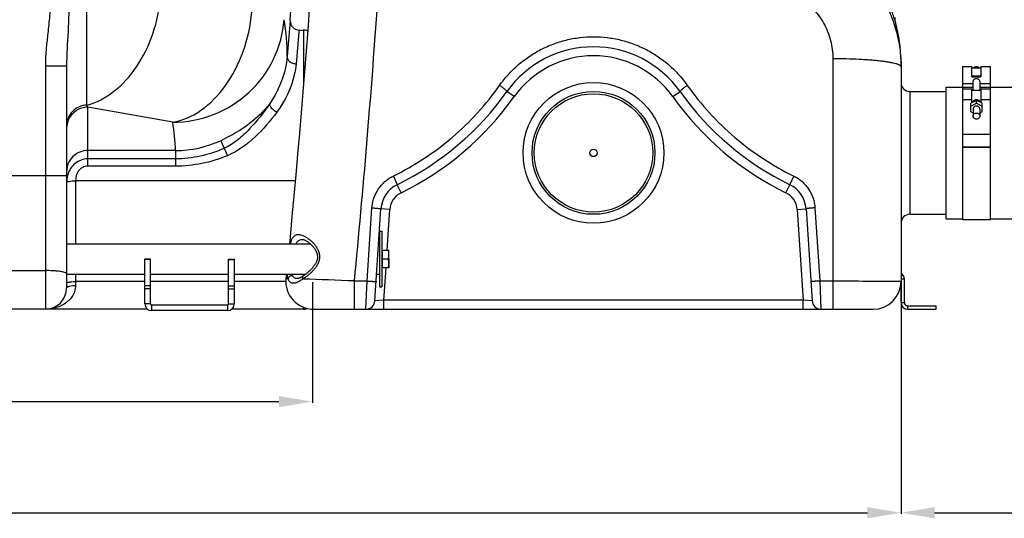
# Model space of a CAD drawing. Units: millimetres. Extents: x -2377 to 3498, y -606 to 2978.
# Drawn here: x 581 to 1462, y 935 to 1381 of the extents above; entities that cross this region are included whole.
import ezdxf

# ---------------------------------------------------------------- set-up
doc = ezdxf.new("R2010")
doc.units = ezdxf.units.MM
doc.header["$LTSCALE"] = 46.255
doc.header["$PDMODE"] = 3
doc.header["$PDSIZE"] = 0.3125
doc.layers.get('0').update_dxf_attribs({"linetype": 'CONTINUOUS'})
doc.layers.get('Defpoints').update_dxf_attribs({"linetype": 'CONTINUOUS'})
for name, color, linetype in [('02___PRT_ALL_AXES', 7, 'CONTINUOUS'), ('BEZUG', 7, 'CONTINUOUS'), ('BEZUGSACHSEN', 7, 'CONTINUOUS'), ('RUNDUNGEN', 7, 'CONTINUOUS')]:
    doc.layers.add(name, color=color, linetype=linetype)
doc.layers.add('AM_5', color=3, linetype='CONTINUOUS', lineweight=25)
doc.styles.get("Standard").update_dxf_attribs({"font": 'txt', "width": 0.7})
doc.dimstyles.new('AM_DIN$0', dxfattribs={"dimtxt": 3.5, "dimasz": 2.5, "dimexe": 1, "dimexo": 1, "dimgap": 1.5, "dimtad": 1, "dimdsep": 46, "dimtxsty": 'STANDARD', "dimcen": 0, "dimclrd": 256, "dimclre": 256, "dimclrt": 2, "dimadec": 0, "dimazin": 2, "dimtp": 0.1, "dimtm": 0.1, "dimtfac": 0.71, "dimtdec": 3, "dimtmove": 0, "dimatfit": 3, "dimfxl": 1, "dimlwd": -1, "dimlwe": -1, "dimarcsym": 0})

# ---------------------------------------------------------------- blocks, each defined once
blk = doc.blocks.new('*D7')
at = {"layer": 'AM_5', "ltscale": 10, "transparency": 16777216}
for p, q in [((1369.98, 1152.93), (1369.98, 938.53)), ((-1606.74, 1128.73), (-1606.74, 938.53)), ((-1576.74, 939.53), (1339.98, 939.53))]:
    blk.add_line(p, q, dxfattribs=at)
for points in [[(-1576.74, 944.53), (-1576.74, 934.53), (-1606.74, 939.53)], [(1339.98, 944.53), (1339.98, 934.53), (1369.98, 939.53)]]:
    blk.add_solid(points, dxfattribs=at)
at = {"layer": 'Defpoints', "color": 0, "ltscale": 10, "transparency": 16777216}
for p in [(1369.98, 1153.93), (-1606.74, 1129.73), (1369.98, 939.53)]:
    blk.add_point(p, dxfattribs=at)
at = {"layer": 'AM_5', "color": 2, "ltscale": 10, "transparency": 16777216, "insert": (-118.38, 972.03), "char_height": 35, "attachment_point": 5}
blk.add_mtext('2977', dxfattribs=at)
blk = doc.blocks.new('*D8')
at = {"layer": 'AM_5', "ltscale": 10, "transparency": 16777216}
for p, q in [((2215.98, 1222.23), (2215.98, 938.53)), ((1369.98, 1152.93), (1369.98, 938.53)), ((1399.98, 939.53), (2185.98, 939.53))]:
    blk.add_line(p, q, dxfattribs=at)
for points in [[(1399.98, 944.53), (1399.98, 934.53), (1369.98, 939.53)], [(2185.98, 944.53), (2185.98, 934.53), (2215.98, 939.53)]]:
    blk.add_solid(points, dxfattribs=at)
at = {"layer": 'Defpoints', "color": 0, "ltscale": 10, "transparency": 16777216}
for p in [(2215.98, 1223.23), (1369.98, 1153.93), (2215.98, 939.53)]:
    blk.add_point(p, dxfattribs=at)
at = {"layer": 'AM_5', "color": 2, "ltscale": 10, "transparency": 16777216, "insert": (1792.98, 972.03), "char_height": 35, "attachment_point": 5}
blk.add_mtext('835', dxfattribs=at)
blk = doc.blocks.new('*D9')
at = {"layer": 'AM_5', "ltscale": 10, "transparency": 16777216}
for p, q in [((843.26, 1146.06), (843.26, 1037.99)), ((-1606.74, 1128.73), (-1606.74, 1037.99)), ((-1576.74, 1038.99), (813.26, 1038.99))]:
    blk.add_line(p, q, dxfattribs=at)
for points in [[(-1576.74, 1043.99), (-1576.74, 1033.99), (-1606.74, 1038.99)], [(813.26, 1043.99), (813.26, 1033.99), (843.26, 1038.99)]]:
    blk.add_solid(points, dxfattribs=at)
at = {"layer": 'Defpoints', "color": 0, "ltscale": 10, "transparency": 16777216}
for p in [(843.26, 1147.06), (-1606.74, 1129.73), (843.26, 1038.99)]:
    blk.add_point(p, dxfattribs=at)
at = {"layer": 'AM_5', "color": 2, "ltscale": 10, "transparency": 16777216, "insert": (-381.74, 1071.49), "char_height": 35, "attachment_point": 5}
blk.add_mtext('2450', dxfattribs=at)
blk = doc.blocks.new('*D12')
at = {"layer": 'AM_5', "ltscale": 10, "transparency": 16777216}
for p, q in [((945.76, 2977.57), (2413.9, 2977.57)), ((2412.9, 1151.53), (2412.9, 2947.57)), ((1926.47, 1121.53), (2413.9, 1121.53))]:
    blk.add_line(p, q, dxfattribs=at)
for points in [[(2407.9, 2947.57), (2417.9, 2947.57), (2412.9, 2977.57)], [(2407.9, 1151.53), (2417.9, 1151.53), (2412.9, 1121.53)]]:
    blk.add_solid(points, dxfattribs=at)
at = {"layer": 'Defpoints', "color": 0, "ltscale": 10, "transparency": 16777216}
for p in [(944.76, 2977.57), (2412.9, 2977.57), (1925.47, 1121.53)]:
    blk.add_point(p, dxfattribs=at)
at = {"layer": 'AM_5', "color": 2, "ltscale": 10, "transparency": 16777216, "insert": (2380.4, 2049.55), "char_height": 35, "attachment_point": 5, "rotation": 90}
blk.add_mtext('1860', dxfattribs=at)

msp = doc.modelspace()

# ---------------------------------------------------------------- linework, layer by layer
at = {"color": 9, "linetype": 'Continuous'}
for p, q in [((641.396, 1304.557), (641.396, 1644.635)), ((831.22, 1369.765), (828.63, 1341.474)), ((831.4, 1371.732), (831.22, 1369.765)), ((835.262, 1371.732), (835.262, 1323.521)), ((623.262, 1339.362), (604.262, 1339.362)), ((604.262, 1339.362), (604.262, 1121.732)), ((1424.977, 1323.787), (1434.477, 1323.787)), ((1440.477, 1323.787), (1449.977, 1323.787)), ((1424.977, 1320.629), (1434.477, 1320.629)), ((1440.477, 1320.629), (1449.977, 1320.629)), ((1433.477, 1309.252), (1424.977, 1309.252)), ((1449.977, 1309.252), (1441.477, 1309.252)), ((718.236, 1289.224), (642.262, 1302.62)), ((642.262, 1249.853), (642.262, 1302.62)), ((761.133, 1272.687), (764.213, 1265.815)), ((720.787, 1263.899), (642.262, 1263.899)), ((720.787, 1263.899), (720.787, 1256.396)), ((720.787, 1256.396), (642.262, 1256.396)), ((720.788, 1256.396), (720.788, 1249.853)), ((720.788, 1249.853), (642.262, 1249.853)), ((553.262, 1241.571), (623.262, 1241.571)), ((827.872, 1236.763), (631.262, 1236.768)), ((631.262, 1236.768), (631.262, 1180.182)), ((698.262, 1166.276), (693.262, 1166.276)), ((768.262, 1166.276), (773.262, 1166.276)), ((572.262, 1156.379), (604.262, 1156.379)), ((631.262, 1153.282), (631.262, 1143.048)), ((693.262, 1146.523), (631.262, 1146.523)), ((768.262, 1146.523), (698.262, 1146.523)), ((819.546, 1146.523), (773.262, 1146.523)), ((1372.977, 1148.732), (1369.977, 1148.732)), ((698.262, 1142.613), (693.262, 1142.613)), ((698.262, 1140.069), (693.262, 1140.069)), ((768.262, 1142.613), (773.262, 1142.613)), ((768.262, 1140.069), (773.262, 1140.069)), ((698.262, 1126.483), (693.262, 1126.483)), ((699.262, 1125.483), (699.262, 1120.483)), ((767.262, 1125.483), (767.262, 1120.483)), ((768.262, 1126.483), (773.262, 1126.483)), ((835.262, 1123.473), (835.262, 1121.732)), ((1369.977, 1127.732), (1372.977, 1127.732)), ((1375.977, 1121.732), (1375.977, 1124.732))]:
    msp.add_line(p, q, dxfattribs=at)
at = {"color": 7, "linetype": 'Continuous'}
for p, q in [((823.418, 1380.267), (820.651, 1347.943)), ((623.262, 1339.362), (623.262, 1140.731)), ((1424.977, 1339.038), (1433.477, 1339.038)), ((1424.977, 1339.038), (1424.977, 1318.752)), ((1433.477, 1329.94), (1433.477, 1339.038)), ((1433.477, 1338.038), (1441.477, 1338.038)), ((1441.477, 1339.038), (1449.977, 1339.038)), ((1441.477, 1339.038), (1441.477, 1329.94)), ((1449.977, 1202.233), (1449.977, 1339.038)), ((1441.477, 1330.424), (1433.477, 1330.424)), ((1433.477, 1329.94), (1441.477, 1329.94)), ((1434.477, 1317.752), (1434.477, 1325.523)), ((1440.477, 1325.523), (1440.477, 1317.752)), ((1377.977, 1316.732), (1409.977, 1316.732)), ((1409.977, 1320.732), (1424.977, 1320.732)), ((1433.477, 1318.752), (1424.977, 1318.752)), ((1424.977, 1318.752), (1424.977, 1202.233)), ((1433.477, 1306.686), (1433.477, 1318.752)), ((1441.477, 1317.752), (1433.477, 1317.752)), ((1449.977, 1318.752), (1441.477, 1318.752)), ((1441.477, 1318.752), (1441.477, 1306.686)), ((1449.977, 1320.732), (1489.977, 1320.732)), ((1437.477, 1308.779), (1432.477, 1306.163)), ((1432.477, 1303.627), (1437.477, 1306.244)), ((1432.477, 1298.395), (1432.477, 1306.163)), ((1442.477, 1306.163), (1437.477, 1308.779)), ((1437.477, 1306.244), (1437.477, 1308.779)), ((1437.477, 1306.244), (1442.477, 1303.627)), ((1442.477, 1298.395), (1442.477, 1306.163)), ((1434.477, 1297.348), (1432.477, 1298.395)), ((1434.477, 1301.011), (1434.477, 1294.672)), ((1440.477, 1301.011), (1440.477, 1294.672)), ((1442.477, 1298.395), (1440.477, 1297.348)), ((1424.977, 1278.465), (1449.977, 1278.465)), ((1449.977, 1267.005), (1424.977, 1267.005)), ((1424.977, 1266.918), (1449.977, 1266.918)), ((1377.977, 1206.732), (1409.977, 1206.732)), ((1409.977, 1202.732), (1424.977, 1202.732)), ((1424.977, 1202.232), (1449.977, 1202.232)), ((1449.977, 1202.732), (1489.977, 1202.732)), ((903.262, 1191.732), (905.262, 1191.732)), ((903.262, 1191.732), (903.262, 1141.732)), ((905.262, 1191.732), (905.262, 1141.732)), ((623.262, 1180.182), (841.447, 1180.182)), ((902.477, 1180.182), (903.262, 1180.182)), ((698.262, 1166.732), (693.262, 1166.732)), ((693.262, 1126.483), (693.262, 1166.732)), ((698.262, 1126.483), (698.262, 1166.732)), ((768.262, 1166.732), (773.262, 1166.732)), ((768.262, 1126.483), (768.262, 1166.732)), ((773.262, 1166.732), (773.262, 1126.483)), ((623.262, 1153.282), (693.262, 1153.282)), ((698.262, 1153.282), (768.262, 1153.282)), ((773.262, 1153.282), (837.487, 1153.282)), ((900.724, 1153.282), (903.262, 1153.282)), ((1369.977, 1127.732), (1369.977, 1146.732)), ((1372.977, 1127.732), (1372.977, 1148.732)), ((903.262, 1141.732), (905.262, 1141.732)), ((695.602, 1121.732), (-1598.738, 1121.732)), ((767.262, 1125.483), (699.262, 1125.483)), ((767.262, 1120.483), (699.262, 1120.483)), ((835.262, 1121.732), (770.922, 1121.732)), ((1375.977, 1124.732), (1401.477, 1124.732)), ((1375.977, 1121.732), (1401.477, 1121.732)), ((1401.477, 1121.732), (1401.477, 1124.732))]:
    msp.add_line(p, q, dxfattribs=at)
at = {"color": 40, "linetype": 'Continuous'}
msp.add_line((911.662, 1166.732), (911.662, 1158.776), dxfattribs=at)
at = {"color": 7, "linetype": 'Continuous'}
msp.add_circle((1094.762, 1261.732), 3.329, dxfattribs=at)
for centre, radius, start, end in [((-5792.572, 1823.699), 6630.833, 356.1655241, 3.9907531), ((831.4, 1379.731), 8, 176.161333, 270.000357), ((835.262, 1363.732), 8, 62.575184, 90), ((1366.977, 1148.732), 6, 0, 59.961703), ((604.262, 1140.732), 19, 270, 360), ((699.262, 1126.483), 6, 180, 270), ((699.262, 1126.483), 1, 180, 270), ((767.262, 1126.483), 6, 270, 360), ((767.262, 1126.483), 1, 270, 360), ((835.262, 1129.732), 8, 270, 294.038665), ((1375.977, 1127.732), 6, 180, 270), ((1375.977, 1127.732), 3, 180, 270)]:
    msp.add_arc(centre, radius, start, end, dxfattribs=at)
at = {"color": 9, "linetype": 'Continuous'}
for centre, radius, start, end in [((619.515, 1348.053), 201.136, 359.968743, 9.435988), ((520.746, 1256.536), 200.177, 2.107765, 9.398011), ((720.823, 1360.749), 96.85, 269.979143, 294.596042), ((648.912, 1235.157), 25.65, 171.851913, 180.033359), ((647.002, 1235.434), 23.72, 163.320378, 171.860913)]:
    msp.add_arc(centre, radius, start, end, dxfattribs=at)
for points, knots in [([(608.729, 1402.057), (608.729, 1396.817), (608.27, 1386.332), (606.065, 1365.503), (604.262, 1349.838), (604.262, 1339.362)], [0, 0, 0, 0, 0.250041, 0.5001029, 1, 1, 1, 1]), ([(625.496, 1402.057), (625.495, 1391.505), (624.68, 1370.603), (623.262, 1349.722), (623.262, 1339.362)], [0, 0, 0, 0, 0.5045727, 1, 1, 1, 1]), ([(641.396, 1304.557), (650.013, 1306.793), (667.279, 1316.015), (687.483, 1338.767), (701.843, 1368.37), (706.544, 1390.634), (707.551, 1402.057)], [0, 0, 0, 0, 0.2147301, 0.4573055, 0.7234011, 1, 1, 1, 1]), ([(718.236, 1289.224), (727.24, 1290.763), (745.689, 1299.133), (767.395, 1321.986), (782.862, 1352.538), (787.894, 1375.762), (788.947, 1387.704)], [0, 0, 0, 0, 0.2125197, 0.4539486, 0.7210608, 1, 1, 1, 1]), ([(718.236, 1289.224), (730.646, 1289.286), (755.651, 1294.054), (787.817, 1314.16), (810.444, 1344.424), (817.024, 1368.813), (817.929, 1381.029)], [0, 0, 0, 0, 0.2514457, 0.5022897, 0.7518137, 1, 1, 1, 1]), ([(820.651, 1347.943), (820.37, 1344.705), (818.043, 1329.647), (811.502, 1315.32), (804.734, 1305.458)], [0, 0, 0, 0, 0.2136767, 1, 1, 1, 1]), ([(828.63, 1341.474), (828.321, 1338.103), (825.78, 1322.677), (818.653, 1308.131), (811.439, 1298.274)], [0, 0, 0, 0, 0.2170166, 1, 1, 1, 1]), ([(820.651, 1347.943), (820.603, 1347.143), (821.013, 1345.402), (822.837, 1343.308), (825.502, 1341.904), (827.567, 1341.516), (828.63, 1341.474)], [0, 0, 0, 0, 0.2130924, 0.4506874, 0.7173357, 1, 1, 1, 1]), ([(641.396, 1304.557), (639.001, 1304.45), (634.22, 1303.335), (628.213, 1299.179), (624.201, 1293.131), (623.262, 1288.376), (623.262, 1286.032)], [0, 0, 0, 0, 0.2527899, 0.5038896, 0.7527315, 1, 1, 1, 1]), ([(642.262, 1302.62), (642.188, 1302.768), (641.88, 1303.405), (641.6, 1304.054), (641.396, 1304.557)], [0, 0, 0, 0, 0.2338715, 1, 1, 1, 1]), ([(804.734, 1305.458), (799.625, 1298.92), (786.261, 1286.073), (770.242, 1276.852), (761.133, 1272.686)], [0, 0, 0, 0, 0.4530594, 1, 1, 1, 1]), ([(804.733, 1305.457), (799.419, 1297.61), (790.544, 1286.308), (776.745, 1273.095), (768.604, 1267.754), (764.213, 1265.815)], [0, 0, 0, 0, 0.4966338, 0.7484503, 1, 1, 1, 1]), ([(804.731, 1305.453), (804.604, 1305.003), (805.12, 1303.707), (807.231, 1301.172), (809.615, 1299.36), (811.439, 1298.274)], [0, 0, 0, 0, 0.1386678, 0.370196, 1, 1, 1, 1]), ([(642.262, 1302.62), (638.589, 1302.62), (631.106, 1300.44), (626.119, 1294.428), (624.708, 1291.069)], [0, 0, 0, 0, 0.5020388, 1, 1, 1, 1]), ([(811.439, 1298.274), (805.624, 1290.329), (792.628, 1275.288), (776.338, 1263.054), (767.091, 1259.223)], [0, 0, 0, 0, 0.4958874, 1, 1, 1, 1]), ([(642.262, 1263.899), (639.792, 1263.899), (634.809, 1262.931), (628.497, 1258.776), (624.255, 1252.558), (623.262, 1247.623), (623.262, 1245.187)], [0, 0, 0, 0, 0.2517967, 0.5024997, 0.7517395, 1, 1, 1, 1]), ([(764.213, 1265.815), (757.399, 1262.809), (743.17, 1258.052), (728.233, 1256.397), (720.787, 1256.396)], [0, 0, 0, 0, 0.5000716, 1, 1, 1, 1]), ([(764.214, 1265.816), (764.381, 1265.42), (765.329, 1263.217), (766.295, 1261.022), (767.091, 1259.223)], [0, 0, 0, 0, 0.1794394, 1, 1, 1, 1]), ([(642.262, 1256.396), (638.243, 1256.399), (629.975, 1253.405), (625.44, 1246.096), (624.28, 1242.243)], [0, 0, 0, 0, 0.499631, 1, 1, 1, 1]), ([(767.091, 1259.223), (759.779, 1256.199), (744.564, 1251.475), (728.699, 1249.854), (720.788, 1249.853)], [0, 0, 0, 0, 0.5000469, 1, 1, 1, 1]), ([(642.262, 1249.853), (640.681, 1249.854), (637.47, 1249.064), (632.56, 1244.854), (631.296, 1239.876), (631.264, 1236.768)], [0, 0, 0, 0, 0.2522121, 0.5043157, 1, 1, 1, 1]), ([(623.262, 1235.143), (623.262, 1235.425), (624.249, 1235.962), (625.815, 1236.308), (628.366, 1236.657), (630.241, 1236.744), (631.262, 1236.762)], [0, 0, 0, 0, 0.1016687, 0.3181447, 0.6328631, 1, 1, 1, 1]), ([(612.888, 1156.058), (612.205, 1156.112), (609.334, 1156.305), (606.455, 1156.379), (604.262, 1156.379)], [0, 0, 0, 0, 0.2379641, 1, 1, 1, 1]), ([(623.262, 1153.436), (623.262, 1153.793), (622.147, 1154.551), (620.146, 1155.079), (616.836, 1155.702), (614.315, 1155.945), (612.888, 1156.058)], [0, 0, 0, 0, 0.0978836, 0.3002053, 0.6074589, 1, 1, 1, 1]), ([(623.262, 1145.133), (623.262, 1145.403), (624.287, 1145.877), (625.017, 1146.014), (625.605, 1146.116)], [0, 0, 0, 0, 0.3108915, 1, 1, 1, 1]), ([(625.605, 1146.116), (626.007, 1146.185), (627.882, 1146.443), (629.778, 1146.523), (631.262, 1146.523)], [0, 0, 0, 0, 0.2156694, 1, 1, 1, 1]), ([(631.262, 1143.048), (631.262, 1141.202), (630.656, 1137.61), (627.577, 1131.546), (621.593, 1126.064), (613.127, 1122.493), (607.185, 1121.732), (604.262, 1121.732)], [0, 0, 0, 0, 0.1460652, 0.2821658, 0.5322437, 0.7686821, 1, 1, 1, 1]), ([(623.262, 1140.732), (623.262, 1141.09), (624.086, 1141.911), (626.769, 1142.786), (629.362, 1143.048), (631.262, 1143.048)], [0, 0, 0, 0, 0.1241218, 0.3421531, 1, 1, 1, 1])]:
    msp.add_open_spline(points, degree=3, knots=knots, dxfattribs=at)
at = {"color": 7, "linetype": 'Continuous'}
for points, knots in [([(1437.477, 1338.868), (1437.022, 1338.868), (1436.114, 1338.728), (1435.294, 1338.31), (1434.936, 1338.043)], [0, 0, 0, 0, 0.5049602, 1, 1, 1, 1]), ([(1440.019, 1338.042), (1439.661, 1338.309), (1438.841, 1338.728), (1437.933, 1338.868), (1437.477, 1338.868)], [0, 0, 0, 0, 0.4950454, 1, 1, 1, 1]), ([(1434.477, 1325.523), (1434.477, 1325.889), (1434.648, 1326.645), (1435.311, 1327.603), (1436.294, 1328.28), (1437.477, 1328.531), (1438.66, 1328.28), (1439.644, 1327.603), (1440.306, 1326.645), (1440.477, 1325.889), (1440.477, 1325.523)], [0, 0, 0, 0, 0.1194848, 0.2445302, 0.3720093, 0.5000029, 0.6279932, 0.7554676, 0.8805142, 1, 1, 1, 1]), ([(1434.471, 1308.051), (1434.383, 1307.961), (1434.056, 1307.588), (1433.807, 1307.146), (1433.68, 1306.799)], [0, 0, 0, 0, 0.2541123, 1, 1, 1, 1]), ([(1437.477, 1309.285), (1436.917, 1309.285), (1435.8, 1309.073), (1434.85, 1308.442), (1434.471, 1308.051)], [0, 0, 0, 0, 0.5072146, 1, 1, 1, 1]), ([(1440.484, 1308.051), (1440.105, 1308.442), (1439.154, 1309.073), (1438.038, 1309.285), (1437.477, 1309.285)], [0, 0, 0, 0, 0.4927908, 1, 1, 1, 1]), ([(1441.274, 1306.799), (1441.232, 1306.915), (1441.037, 1307.371), (1440.743, 1307.783), (1440.484, 1308.051)], [0, 0, 0, 0, 0.2475081, 1, 1, 1, 1]), ([(1437.477, 1303.73), (1437.088, 1303.73), (1436.313, 1303.593), (1435.318, 1302.998), (1434.639, 1302.095), (1434.477, 1301.366), (1434.477, 1301.011)], [0, 0, 0, 0, 0.2612582, 0.5160372, 0.7614291, 1, 1, 1, 1]), ([(1434.477, 1294.672), (1434.477, 1295.027), (1434.639, 1295.756), (1435.318, 1296.659), (1436.313, 1297.254), (1437.088, 1297.391), (1437.477, 1297.391)], [0, 0, 0, 0, 0.2385708, 0.4839627, 0.7387417, 1, 1, 1, 1]), ([(1440.477, 1301.011), (1440.477, 1301.366), (1440.315, 1302.095), (1439.637, 1302.998), (1438.641, 1303.593), (1437.866, 1303.73), (1437.477, 1303.73)], [0, 0, 0, 0, 0.2385708, 0.4839627, 0.7387417, 1, 1, 1, 1]), ([(1437.477, 1297.391), (1437.866, 1297.391), (1438.641, 1297.254), (1439.637, 1296.659), (1440.315, 1295.756), (1440.477, 1295.027), (1440.477, 1294.672)], [0, 0, 0, 0, 0.2612582, 0.5160372, 0.7614291, 1, 1, 1, 1]), ([(1437.477, 1291.953), (1437.088, 1291.953), (1436.313, 1292.09), (1435.318, 1292.685), (1434.639, 1293.588), (1434.477, 1294.317), (1434.477, 1294.672)], [0, 0, 0, 0, 0.2612582, 0.5160372, 0.7614291, 1, 1, 1, 1]), ([(1440.477, 1294.672), (1440.477, 1294.317), (1440.315, 1293.588), (1439.637, 1292.685), (1438.641, 1292.09), (1437.866, 1291.953), (1437.477, 1291.953)], [0, 0, 0, 0, 0.2385708, 0.4839627, 0.7387417, 1, 1, 1, 1])]:
    msp.add_open_spline(points, degree=3, knots=knots, dxfattribs=at)
at = {"color": 9, "linetype": 'Continuous'}
msp.add_open_spline([(624.708, 1291.069), (623.765, 1288.824), (623.262, 1286.344), (623.262, 1283.909)], degree=3, dxfattribs=at)
at = {"layer": '02___PRT_ALL_AXES', "color": 7, "linetype": 'Continuous'}
msp.add_line((831.4, 1371.732), (835.262, 1371.732), dxfattribs=at)
at = {"layer": 'BEZUG', "color": 7, "linetype": 'Continuous'}
for p, q in [((905.862, 1174.732), (911.662, 1174.732)), ((911.662, 1158.732), (911.662, 1174.732)), ((910.947, 1166.732), (905.862, 1166.732)), ((911.662, 1158.732), (905.862, 1158.732))]:
    msp.add_line(p, q, dxfattribs=at)
for points, knots in [([(911.662, 1170.732), (911.662, 1171.071), (911.628, 1171.749), (911.434, 1173.096), (911.163, 1174.085), (910.947, 1174.732)], [0, 0, 0, 0, 0.2489238, 0.4983967, 1, 1, 1, 1]), ([(910.947, 1166.732), (911.163, 1167.379), (911.434, 1168.368), (911.628, 1169.716), (911.662, 1170.394), (911.662, 1170.732)], [0, 0, 0, 0, 0.5015947, 0.751071, 1, 1, 1, 1]), ([(911.662, 1162.732), (911.662, 1163.071), (911.628, 1163.749), (911.434, 1165.096), (911.163, 1166.085), (910.947, 1166.732)], [0, 0, 0, 0, 0.2489238, 0.4983967, 1, 1, 1, 1]), ([(910.947, 1158.732), (911.163, 1159.379), (911.434, 1160.368), (911.628, 1161.716), (911.662, 1162.394), (911.662, 1162.732)], [0, 0, 0, 0, 0.5015947, 0.751071, 1, 1, 1, 1])]:
    msp.add_open_spline(points, degree=3, knots=knots, dxfattribs=at)
at = {"layer": 'BEZUGSACHSEN', "color": 7, "linetype": 'Continuous'}
for p, q in [((1377.977, 1316.732), (1409.977, 1316.732)), ((1409.977, 1320.732), (1409.977, 1202.732)), ((1377.977, 1206.732), (1409.977, 1206.732)), ((905.862, 1174.047), (905.262, 1174.047)), ((905.862, 1158.732), (905.862, 1174.732)), ((905.862, 1159.417), (905.262, 1159.417))]:
    msp.add_line(p, q, dxfattribs=at)
at = {"layer": 'RUNDUNGEN', "color": 7, "linetype": 'Continuous'}
for p, q in [((1365.01, 1378.334), (1365.032, 1378.258)), ((1369.977, 1343.875), (1369.977, 1146.732)), ((899.155, 1129.212), (904.527, 1211.622)), ((1284.997, 1211.622), (1290.368, 1129.212)), ((834.223, 1184.232), (834.224, 1184.232)), ((819.948, 1153.282), (819.546, 1149.223)), ((829.843, 1149.232), (829.842, 1149.232)), ((844.422, 1121.732), (1344.977, 1121.732))]:
    msp.add_line(p, q, dxfattribs=at)
at = {"layer": 'RUNDUNGEN', "color": 9, "linetype": 'Continuous'}
for p, q in [((1308.977, 1345.985), (1308.977, 1121.732)), ((1023.825, 1312.101), (1017.302, 1316.732)), ((1165.699, 1312.101), (1172.221, 1316.732)), ((1377.977, 1316.732), (1377.977, 1206.732)), ((922.565, 1226.102), (919.05, 1233.288)), ((1266.959, 1226.102), (1270.473, 1233.288)), ((892.295, 1147.063), (896.544, 1212.523)), ((912.51, 1211.102), (904.527, 1211.622)), ((910.139, 1174.732), (912.51, 1211.102)), ((1277.014, 1211.102), (1284.997, 1211.622)), ((1277.014, 1211.102), (1282.318, 1129.732)), ((1292.98, 1212.523), (1297.229, 1147.063)), ((907.206, 1129.732), (909.096, 1158.732)), ((880.553, 1147.063), (892.295, 1147.063)), ((880.553, 1147.063), (880.553, 1121.732)), ((891.172, 1121.732), (892.295, 1147.063)), ((1297.229, 1147.063), (1308.977, 1147.063)), ((1297.229, 1147.063), (1298.352, 1121.732)), ((907.206, 1129.732), (899.155, 1129.212)), ((1282.318, 1129.732), (907.206, 1129.732)), ((907.206, 1121.732), (907.206, 1129.732)), ((1282.318, 1121.732), (1282.318, 1129.732)), ((1290.368, 1129.212), (1282.318, 1129.732))]:
    msp.add_line(p, q, dxfattribs=at)
at = {"layer": 'RUNDUNGEN', "color": 7, "linetype": 'Continuous'}
for points in [[(840.337, 1389.91), (838.982, 1371.502), (837.586, 1353.068), (836.149, 1334.608), (834.67, 1316.125), (833.151, 1297.621), (831.59, 1279.097), (829.989, 1260.557), (828.346, 1242.001), (826.664, 1223.431), (824.94, 1204.85), (823.177, 1186.259), (822.587, 1180.182)], [(834.224, 1184.232), (834.293, 1184.231), (834.453, 1184.222), (834.632, 1184.202), (834.83, 1184.169), (835.047, 1184.124), (835.283, 1184.063), (835.538, 1183.986), (835.813, 1183.892), (836.109, 1183.779), (836.426, 1183.645), (836.765, 1183.487), (837.128, 1183.305), (837.516, 1183.095), (837.925, 1182.857), (838.354, 1182.59), (838.795, 1182.299), (839.24, 1181.988), (839.685, 1181.659), (840.123, 1181.317), (840.556, 1180.964), (840.982, 1180.6), (841.401, 1180.225)], [(841.401, 1180.225), (841.814, 1179.84), (842.219, 1179.444), (842.617, 1179.038), (843.007, 1178.623), (843.388, 1178.199), (843.757, 1177.769), (844.113, 1177.335), (844.453, 1176.899), (844.777, 1176.463), (845.083, 1176.03), (845.369, 1175.603), (845.633, 1175.187), (845.873, 1174.787), (846.094, 1174.397), (846.298, 1174.015), (846.488, 1173.635), (846.667, 1173.253), (846.833, 1172.871), (846.986, 1172.487), (847.126, 1172.104), (847.252, 1171.723), (847.363, 1171.343), (847.46, 1170.968), (847.543, 1170.596), (847.611, 1170.229), (847.666, 1169.866), (847.707, 1169.508), (847.734, 1169.154), (847.749, 1168.806), (847.752, 1168.463), (847.742, 1168.126), (847.722, 1167.794), (847.691, 1167.469), (847.665, 1167.258)], [(847.665, 1167.258), (847.633, 1167.032), (847.57, 1166.672), (847.494, 1166.308), (847.404, 1165.941), (847.3, 1165.569), (847.182, 1165.194), (847.05, 1164.816), (846.903, 1164.434), (846.741, 1164.049), (846.565, 1163.66), (846.374, 1163.267), (846.168, 1162.87), (845.947, 1162.47), (845.711, 1162.066), (845.46, 1161.66), (845.196, 1161.252), (844.918, 1160.843), (844.626, 1160.433), (844.321, 1160.022), (844.003, 1159.61), (843.672, 1159.198), (843.328, 1158.785), (842.972, 1158.372), (842.603, 1157.959), (842.221, 1157.546), (841.828, 1157.134), (841.425, 1156.725), (841.012, 1156.318), (840.59, 1155.915), (840.16, 1155.516), (839.721, 1155.122), (839.274, 1154.732), (838.818, 1154.345), (838.352, 1153.962), (837.876, 1153.583), (837.389, 1153.207), (836.892, 1152.836), (836.383, 1152.47), (835.863, 1152.109), (835.422, 1151.814)], [(835.422, 1151.814), (835.035, 1151.563), (834.577, 1151.272), (834.144, 1151.004), (833.734, 1150.76), (833.346, 1150.537), (832.979, 1150.335), (832.632, 1150.153), (832.305, 1149.991), (831.996, 1149.846), (831.705, 1149.719), (831.431, 1149.609), (831.175, 1149.515), (830.937, 1149.436), (830.716, 1149.371), (830.514, 1149.32), (830.33, 1149.282), (830.165, 1149.256), (830.019, 1149.24), (829.894, 1149.233), (829.843, 1149.232)]]:
    msp.add_lwpolyline(points, dxfattribs=at)
at = {"layer": 'RUNDUNGEN', "color": 9, "linetype": 'Continuous'}
for radius in [63, 53]:
    msp.add_circle((1094.762, 1261.732), radius, dxfattribs=at)
at = {"layer": 'RUNDUNGEN', "color": 7, "linetype": 'Continuous'}
msp.add_circle((1094.762, 1261.732), 55, dxfattribs=at)
for centre, radius, start, end in [((1381.343, 1383.049), 17, 180.000003, 196.369284), ((1247.977, 1343.875), 122, 0, 16.36928), ((1094.762, 1261.732), 95, 35.37654, 144.62346), ((1377.977, 1324.732), 8, 180, 270), ((804.287, 1467.983), 261.251, 296.058147, 324.62346), ((1385.236, 1467.983), 261.251, 215.37654, 243.941853), ((930.472, 1209.931), 26, 116.058147, 176.270651), ((1259.052, 1209.931), 26, 3.729349, 63.941853), ((1377.977, 1198.732), 8, 90, 180), ((844.422, 1146.732), 25, 174.281118, 270), ((1344.977, 1146.732), 25, 270, 360), ((891.172, 1129.732), 8, 270, 356.270651), ((1298.352, 1129.732), 8, 183.729349, 270)]:
    msp.add_arc(centre, radius, start, end, dxfattribs=at)
at = {"layer": 'RUNDUNGEN', "color": 9, "linetype": 'Continuous'}
for centre, radius, start, end in [((1094.762, 1261.732), 87, 35.37654, 144.62346), ((804.287, 1467.983), 269.251, 296.058147, 324.62346), ((1385.236, 1467.983), 269.251, 215.37654, 243.941853), ((930.472, 1209.931), 18, 116.058147, 176.270651), ((1259.052, 1209.931), 18, 3.729349, 63.941853), ((476.002, -8936.385), 10091.561, 87.7025072, 87.9634791)]:
    msp.add_arc(centre, radius, start, end, dxfattribs=at)
for points, knots in [([(914.867, 1634.911), (913.136, 1594.841), (909.084, 1514.176), (901.337, 1392.623), (891.901, 1270.055), (884.519, 1188.111), (880.553, 1147.063)], [0, 0, 0, 0, 0.2460047, 0.4953719, 0.7470536, 1, 1, 1, 1]), ([(1307.052, 1445.764), (1311.793, 1443.136), (1320.933, 1437.238), (1333.335, 1426.656), (1344.223, 1414.52), (1353.402, 1401.048), (1360.713, 1386.481), (1366.028, 1371.072), (1369.256, 1355.098), (1369.977, 1344.249), (1369.977, 1338.832)], [0, 0, 0, 0, 0.1250545, 0.2500844, 0.3750922, 0.5000825, 0.6250616, 0.7500365, 0.875014, 1, 1, 1, 1]), ([(1277.515, 1401.329), (1279.929, 1399.943), (1284.568, 1396.835), (1290.82, 1391.276), (1296.266, 1384.937), (1300.824, 1377.943), (1304.433, 1370.42), (1307.044, 1362.498), (1308.624, 1354.31), (1308.977, 1348.758), (1308.977, 1345.985)], [0, 0, 0, 0, 0.1253464, 0.2505424, 0.3756027, 0.5005543, 0.6254322, 0.7502748, 0.8751194, 1, 1, 1, 1]), ([(1010.779, 1322.202), (1013.138, 1325.538), (1018.258, 1331.939), (1027.019, 1340.558), (1036.749, 1348.082), (1047.31, 1354.399), (1058.557, 1359.415), (1070.328, 1363.054), (1082.455, 1365.26), (1094.762, 1365.999), (1107.069, 1365.26), (1119.196, 1363.054), (1130.967, 1359.415), (1142.213, 1354.399), (1152.775, 1348.082), (1162.504, 1340.558), (1171.266, 1331.939), (1176.386, 1325.538), (1178.744, 1322.202)], [0, 0, 0, 0, 0.0623842, 0.1247946, 0.1872397, 0.2497245, 0.3122495, 0.3748103, 0.437398, 0.5, 0.562602, 0.6251897, 0.6877505, 0.7502755, 0.8127603, 0.8752054, 0.9376158, 1, 1, 1, 1]), ([(1369.977, 1338.832), (1369.977, 1338.952), (1369.918, 1339.211), (1369.677, 1339.569), (1369.296, 1339.917), (1368.776, 1340.259), (1368.115, 1340.597), (1367.313, 1340.932), (1366.373, 1341.263), (1364.853, 1341.721), (1362.616, 1342.261), (1359.544, 1342.853), (1355.987, 1343.408), (1351.978, 1343.921), (1347.555, 1344.387), (1342.761, 1344.801), (1337.642, 1345.159), (1330.314, 1345.563), (1320.728, 1345.896), (1312.944, 1345.985), (1308.977, 1345.985)], [0, 0, 0, 0, 0.0057585, 0.0124013, 0.0205225, 0.0304438, 0.0423286, 0.0562565, 0.0722611, 0.0903477, 0.1326958, 0.1830568, 0.2410367, 0.3061361, 0.3777698, 0.455279, 0.5379415, 0.6249816, 0.8088703, 1, 1, 1, 1]), ([(915.536, 1240.974), (925.001, 1245.622), (943.365, 1256.112), (968.709, 1275.144), (991.471, 1297.163), (1004.706, 1313.613), (1010.779, 1322.202)], [0, 0, 0, 0, 0.2502598, 0.5003977, 0.7503424, 1, 1, 1, 1]), ([(1010.779, 1322.202), (1011.223, 1321.891), (1012.093, 1321.269), (1013.345, 1320.34), (1014.491, 1319.454), (1015.485, 1318.649), (1016.193, 1318.039), (1016.651, 1317.612), (1016.909, 1317.354), (1017.105, 1317.137), (1017.225, 1316.982), (1017.285, 1316.877), (1017.314, 1316.81), (1017.318, 1316.754), (1017.302, 1316.732)], [0, 0, 0, 0, 0.1896512, 0.3738286, 0.5449617, 0.6960379, 0.820914, 0.8719269, 0.9146459, 0.9487101, 0.9739344, 0.9832735, 0.9905399, 1, 1, 1, 1]), ([(1178.744, 1322.202), (1178.3, 1321.891), (1177.431, 1321.269), (1176.179, 1320.34), (1175.033, 1319.454), (1174.039, 1318.649), (1173.33, 1318.039), (1172.873, 1317.612), (1172.614, 1317.354), (1172.419, 1317.137), (1172.298, 1316.982), (1172.238, 1316.877), (1172.21, 1316.81), (1172.206, 1316.754), (1172.221, 1316.732)], [0, 0, 0, 0, 0.1896512, 0.3738286, 0.5449617, 0.6960379, 0.820914, 0.8719269, 0.9146459, 0.9487101, 0.9739344, 0.9832735, 0.9905399, 1, 1, 1, 1]), ([(1178.744, 1322.202), (1184.817, 1313.613), (1198.053, 1297.163), (1220.815, 1275.144), (1246.159, 1256.112), (1264.523, 1245.622), (1273.988, 1240.974)], [0, 0, 0, 0, 0.2496576, 0.4996023, 0.7497402, 1, 1, 1, 1]), ([(896.544, 1212.523), (896.64, 1214.011), (897.029, 1216.979), (898.568, 1222.75), (901.89, 1229.516), (906.858, 1235.185), (911.601, 1238.821), (914.196, 1240.316), (915.536, 1240.974)], [0, 0, 0, 0, 0.1251112, 0.2502167, 0.4998996, 0.749634, 0.8748047, 1, 1, 1, 1]), ([(915.536, 1240.974), (915.774, 1240.488), (916.241, 1239.531), (916.914, 1238.132), (917.442, 1237.015), (917.828, 1236.185), (918.086, 1235.625), (918.318, 1235.115), (918.521, 1234.661), (918.693, 1234.267), (918.833, 1233.936), (918.939, 1233.674), (919.005, 1233.498), (919.038, 1233.393), (919.051, 1233.341), (919.057, 1233.31), (919.055, 1233.291), (919.05, 1233.288)], [0, 0, 0, 0, 0.1917486, 0.3777826, 0.5504412, 0.6295042, 0.702618, 0.7690291, 0.8280539, 0.8790858, 0.9216031, 0.9551755, 0.9794752, 0.988081, 0.9943123, 0.9982028, 1, 1, 1, 1]), ([(1273.988, 1240.974), (1273.749, 1240.488), (1273.282, 1239.531), (1272.61, 1238.132), (1272.082, 1237.015), (1271.695, 1236.185), (1271.437, 1235.625), (1271.206, 1235.115), (1271.003, 1234.661), (1270.831, 1234.267), (1270.691, 1233.936), (1270.585, 1233.674), (1270.519, 1233.498), (1270.485, 1233.393), (1270.472, 1233.341), (1270.466, 1233.31), (1270.469, 1233.291), (1270.473, 1233.288)], [0, 0, 0, 0, 0.1917486, 0.3777826, 0.5504412, 0.6295042, 0.702618, 0.7690291, 0.8280539, 0.8790858, 0.9216031, 0.9551755, 0.9794752, 0.988081, 0.9943123, 0.9982028, 1, 1, 1, 1]), ([(1273.988, 1240.974), (1275.327, 1240.316), (1277.923, 1238.821), (1282.665, 1235.185), (1287.634, 1229.516), (1290.955, 1222.75), (1292.495, 1216.979), (1292.883, 1214.011), (1292.98, 1212.523)], [0, 0, 0, 0, 0.1251953, 0.250366, 0.5001004, 0.7497833, 0.8748887, 1, 1, 1, 1]), ([(896.544, 1212.523), (897.064, 1212.489), (898.085, 1212.418), (899.566, 1212.3), (900.93, 1212.178), (901.97, 1212.071), (902.704, 1211.985), (903.169, 1211.925), (903.57, 1211.867), (903.904, 1211.812), (904.164, 1211.763), (904.359, 1211.714), (904.465, 1211.679), (904.528, 1211.64), (904.527, 1211.622)], [0, 0, 0, 0, 0.1941399, 0.3809257, 0.5531699, 0.7042525, 0.7700102, 0.8283843, 0.8788208, 0.9208476, 0.9540864, 0.9782738, 0.9933384, 1, 1, 1, 1]), ([(1292.98, 1212.523), (1292.46, 1212.489), (1291.439, 1212.418), (1289.958, 1212.3), (1288.593, 1212.178), (1287.554, 1212.071), (1286.82, 1211.985), (1286.355, 1211.925), (1285.954, 1211.867), (1285.62, 1211.812), (1285.36, 1211.763), (1285.165, 1211.714), (1285.058, 1211.679), (1284.996, 1211.64), (1284.997, 1211.622)], [0, 0, 0, 0, 0.1941399, 0.3809257, 0.5531699, 0.7042525, 0.7700102, 0.8283843, 0.8788208, 0.9208476, 0.9540864, 0.9782738, 0.9933384, 1, 1, 1, 1]), ([(823.479, 1180.184), (823.728, 1181.208), (824.145, 1182.671), (824.896, 1184.46), (825.666, 1185.883), (826.613, 1187.068), (827.746, 1187.891), (828.641, 1188.314), (829.601, 1188.566), (830.619, 1188.655), (831.689, 1188.589), (833.229, 1188.3), (835.262, 1187.567), (836.825, 1186.725), (837.626, 1186.235)], [0, 0, 0, 0, 0.1623256, 0.2334279, 0.2981468, 0.4113743, 0.4627574, 0.5126996, 0.5628666, 0.6147055, 0.6693146, 0.7274258, 0.8554741, 1, 1, 1, 1]), ([(828.438, 1180.183), (828.686, 1180.703), (829.223, 1181.659), (830.255, 1182.853), (831.467, 1183.686), (832.369, 1183.995), (832.825, 1184.092)], [0, 0, 0, 0, 0.2841015, 0.5367574, 0.7702684, 1, 1, 1, 1]), ([(832.825, 1184.092), (832.938, 1184.116), (833.399, 1184.2), (833.869, 1184.232), (834.223, 1184.232)], [0, 0, 0, 0, 0.24491, 1, 1, 1, 1]), ([(837.626, 1186.235), (838.318, 1185.812), (839.709, 1184.866), (841.734, 1183.224), (843.733, 1181.304), (845.647, 1179.093), (847.386, 1176.559), (848.802, 1173.671), (849.5, 1170.983), (849.643, 1168.728), (849.564, 1167.585), (849.487, 1167.017)], [0, 0, 0, 0, 0.1023577, 0.212112, 0.3287012, 0.4516567, 0.5806658, 0.7155381, 0.8558209, 0.9276572, 1, 1, 1, 1]), ([(849.487, 1167.017), (849.337, 1165.906), (848.755, 1163.738), (847.267, 1160.787), (845.42, 1158.158), (843.374, 1155.819), (841.225, 1153.731), (839.034, 1151.871), (836.843, 1150.23), (835.357, 1149.252), (834.621, 1148.801)], [0, 0, 0, 0, 0.1390252, 0.2754647, 0.4081423, 0.5366219, 0.6605635, 0.7795228, 0.8929109, 1, 1, 1, 1]), ([(819.546, 1149.223), (819.546, 1149.226), (819.561, 1149.229), (819.581, 1149.232), (819.621, 1149.235), (819.674, 1149.237), (819.743, 1149.238), (819.865, 1149.24), (820.055, 1149.24), (820.329, 1149.238), (820.662, 1149.233), (821.055, 1149.225), (821.337, 1149.219), (821.488, 1149.216)], [0, 0, 0, 0, 0.0046775, 0.016779, 0.0366109, 0.0642198, 0.0996153, 0.1427964, 0.2524891, 0.3932037, 0.5648105, 0.7671503, 1, 1, 1, 1]), ([(821.488, 1149.216), (821.298, 1149.82), (821.015, 1151.171), (820.892, 1152.541), (820.852, 1153.281)], [0, 0, 0, 0, 0.4611016, 1, 1, 1, 1]), ([(821.488, 1149.216), (821.589, 1149.6), (821.954, 1150.356), (822.853, 1151.268), (824.017, 1151.908), (824.896, 1152.112), (825.341, 1152.151)], [0, 0, 0, 0, 0.2322459, 0.479741, 0.7384086, 1, 1, 1, 1]), ([(832.332, 1147.231), (831.735, 1146.851), (830.582, 1146.171), (828.848, 1145.39), (827.204, 1144.953), (825.652, 1144.91), (824.223, 1145.318), (822.992, 1146.202), (822.03, 1147.539), (821.635, 1148.624), (821.488, 1149.216)], [0, 0, 0, 0, 0.1572988, 0.2974894, 0.4217453, 0.5334741, 0.6388313, 0.7462189, 0.8643217, 1, 1, 1, 1]), ([(825.341, 1152.151), (825.31, 1152.239), (825.187, 1152.61), (825.093, 1152.99), (825.034, 1153.281)], [0, 0, 0, 0, 0.2390901, 1, 1, 1, 1]), ([(829.842, 1149.232), (829.358, 1149.232), (828.41, 1149.329), (827.083, 1149.856), (825.982, 1150.806), (825.509, 1151.676), (825.341, 1152.151)], [0, 0, 0, 0, 0.2533453, 0.4938535, 0.7362513, 1, 1, 1, 1]), ([(834.621, 1148.801), (834.426, 1148.66), (833.675, 1148.12), (832.91, 1147.598), (832.332, 1147.231)], [0, 0, 0, 0, 0.2599841, 1, 1, 1, 1]), ([(834.621, 1148.801), (834.547, 1149.111), (834.464, 1149.717), (834.552, 1150.586), (834.863, 1151.321), (835.223, 1151.684), (835.422, 1151.814)], [0, 0, 0, 0, 0.2891821, 0.5502606, 0.7839014, 1, 1, 1, 1]), ([(892.295, 1147.063), (892.814, 1147.03), (893.833, 1146.962), (895.312, 1146.86), (896.482, 1146.775), (897.345, 1146.711), (897.924, 1146.666), (898.449, 1146.624), (898.914, 1146.586), (899.315, 1146.551), (899.608, 1146.524), (899.807, 1146.504), (899.93, 1146.491), (900.034, 1146.479), (900.12, 1146.469), (900.185, 1146.459), (900.236, 1146.452), (900.26, 1146.445), (900.278, 1146.441), (900.278, 1146.437)], [0, 0, 0, 0, 0.1949671, 0.3824686, 0.5552917, 0.6340926, 0.70679, 0.7726833, 0.8311378, 0.8815908, 0.9235572, 0.9412289, 0.9566346, 0.9697382, 0.980509, 0.9889231, 0.9949648, 0.9986323, 1, 1, 1, 1]), ([(1297.229, 1147.063), (1296.709, 1147.03), (1295.69, 1146.962), (1294.211, 1146.86), (1293.042, 1146.775), (1292.178, 1146.711), (1291.6, 1146.666), (1291.075, 1146.624), (1290.61, 1146.586), (1290.209, 1146.551), (1289.916, 1146.524), (1289.717, 1146.504), (1289.594, 1146.491), (1289.49, 1146.479), (1289.404, 1146.469), (1289.338, 1146.459), (1289.288, 1146.452), (1289.264, 1146.445), (1289.245, 1146.441), (1289.246, 1146.437)], [0, 0, 0, 0, 0.1949671, 0.3824686, 0.5552917, 0.6340926, 0.7067899, 0.7726832, 0.8311378, 0.8815908, 0.9235572, 0.9412289, 0.9566346, 0.9697382, 0.980509, 0.9889231, 0.9949648, 0.9986322, 1, 1, 1, 1]), ([(1308.977, 1147.063), (1319.195, 1147.063), (1333.636, 1147.046), (1351.304, 1146.977), (1358.754, 1146.928), (1361.982, 1146.898)], [0, 0, 0, 0, 0.5783275, 0.8173221, 1, 1, 1, 1]), ([(1361.982, 1146.898), (1362.596, 1146.892), (1363.747, 1146.88), (1365.357, 1146.861), (1366.552, 1146.844), (1367.388, 1146.829), (1367.924, 1146.819), (1368.398, 1146.808), (1368.81, 1146.798), (1369.159, 1146.788), (1369.446, 1146.777), (1369.645, 1146.768), (1369.772, 1146.76), (1369.844, 1146.755), (1369.899, 1146.749), (1369.941, 1146.744), (1369.962, 1146.74), (1369.977, 1146.735), (1369.977, 1146.732)], [0, 0, 0, 0, 0.2302163, 0.4317282, 0.6036931, 0.6783658, 0.7453924, 0.8047029, 0.8562359, 0.8999384, 0.9357658, 0.9636839, 0.9746689, 0.9836693, 0.9906851, 0.9957202, 0.9987908, 1, 1, 1, 1])]:
    msp.add_open_spline(points, degree=3, knots=knots, dxfattribs=at)
at = {"layer": 'RUNDUNGEN', "color": 7, "linetype": 'Continuous'}
msp.add_open_spline([(1326.011, 1437.483), (1328.973, 1435.026), (1334.54, 1429.946), (1341.97, 1421.783), (1348.332, 1413.412), (1355.203, 1402.587), (1360.856, 1390.899), (1363.985, 1381.807), (1365.01, 1378.334)], degree=3, knots=[0, 0, 0, 0, 0.1606815, 0.3140577, 0.4602334, 0.5990887, 0.8488322, 1, 1, 1, 1], dxfattribs=at)

# ---------------------------------------------------------------- dimensions: what is measured, and where the dimension line sits
at = {"layer": 'AM_5', "ltscale": 10}
dim = msp.add_linear_dim(base=(2412.903, 2977.574), p1=(1925.475, 1121.532), p2=(944.762, 2977.574), angle=90, text='1860', dimstyle='AM_DIN$0', override={"dimtxt": 35, "dimasz": 30, "dimgap": 15, "dimsah": 1}, dxfattribs=at)
dim.commit()
dim.dimension.update_dxf_attribs({"geometry": '*D12', "text_midpoint": (2380.403, 2049.553)})
dim = msp.add_linear_dim(base=(2215.977, 939.531), p1=(1369.981, 1153.926), p2=(2215.977, 1223.232), text='835', dimstyle='AM_DIN$0', override={"dimtxt": 35, "dimasz": 30, "dimgap": 15, "dimsah": 1}, dxfattribs=at)
dim.commit()
dim.dimension.update_dxf_attribs({"geometry": '*D8', "text_midpoint": (1792.979, 972.031)})
dim = msp.add_linear_dim(base=(1369.981, 939.531), p1=(-1606.738, 1129.732), p2=(1369.981, 1153.926), text='2977', dimstyle='AM_DIN$0', override={"dimtxt": 35, "dimasz": 30, "dimgap": 15, "dimsah": 1}, dxfattribs=at)
dim.commit()
dim.dimension.update_dxf_attribs({"geometry": '*D7', "text_midpoint": (-118.379, 939.531), "dimtype": 160})
dim = msp.add_linear_dim(base=(843.263, 1038.988), p1=(-1606.738, 1129.732), p2=(843.263, 1147.063), dimstyle='AM_DIN$0', override={"dimtxt": 35, "dimasz": 30, "dimgap": 15, "dimsah": 1}, dxfattribs=at)
dim.commit()
dim.dimension.update_dxf_attribs({"geometry": '*D9', "text_midpoint": (-381.738, 1038.988), "dimtype": 160})

doc.saveas('drawing.dxf')
